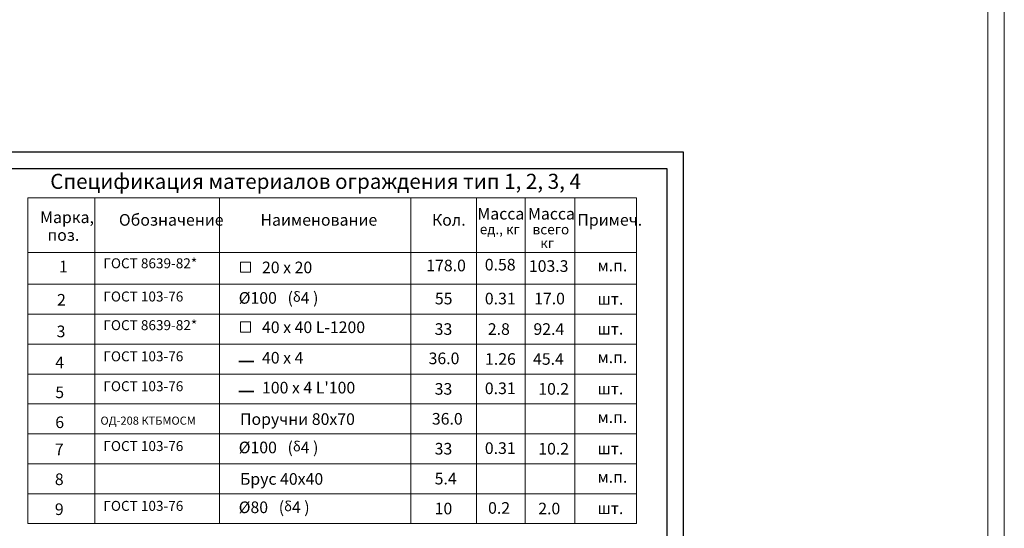
# Model space of a CAD drawing. Units: millimetres. Extents: x 247622 to 2537294, y -1191034 to 124329797.
# Drawn here: x 1086580 to 1116221, y -1061432 to -1046129 of the extents above; entities that cross this region are included whole.
import ezdxf

# ---------------------------------------------------------------- set-up
doc = ezdxf.new("R2010")
doc.units = ezdxf.units.MM
doc.layers.get('0').update_dxf_attribs({"lineweight": 9})
doc.layers.add('format', color=5, linetype='Continuous')
doc.layers.add('Line_2', color=7, linetype='Continuous')
for name, color, linetype, lineweight in [('размеры.', 254, 'Continuous', 9), ('стены', 31, 'Continuous', 30), ('штриховка', 11, 'Continuous', 9)]:
    doc.layers.add(name, color=color, linetype=linetype, lineweight=lineweight)
doc.styles.get("Standard").update_dxf_attribs({"font": 'times.ttf', "height": 200})

msp = doc.modelspace()

# ---------------------------------------------------------------- linework, layer by layer
at = {"layer": 'format'}
for p, q in [((1106566.9, -1050116.7), (1065666.9, -1050116.7)), ((1106566.9, -1078716.7), (1106566.9, -1050116.7)), ((1106066.9, -1050616.7), (1067666.9, -1050616.7)), ((1106066.9, -1078216.7), (1106066.9, -1050616.7))]:
    msp.add_line(p, q, dxfattribs=at)
at = {"layer": 'Line_2', "lineweight": 15}
for p, q in [((1086826.1, -1051485.3), (1105143.7, -1051485.3)), ((1086826.1, -1051485.3), (1105143.7, -1051485.3)), ((1086826.1, -1061290.1), (1086826.1, -1051485.3)), ((1088839, -1061290.1), (1088839, -1051485.3)), ((1092591.3, -1061290.1), (1092591.3, -1051485.3)), ((1098358, -1061290.1), (1098358, -1051485.3)), ((1100332.9, -1061290.1), (1100332.9, -1051485.3)), ((1101794.4, -1061290.1), (1101794.4, -1051485.3)), ((1103295.3, -1061290.1), (1103295.3, -1051485.3)), ((1105143.7, -1061290.1), (1105143.7, -1051485.3)), ((1086826.1, -1053128.6), (1105143.7, -1053128.6)), ((1086826.1, -1054090.1), (1105143.7, -1054090.1)), ((1086826.1, -1054990.1), (1105143.7, -1054990.1)), ((1086826.1, -1055890.1), (1105143.7, -1055890.1)), ((1086826.1, -1056790.1), (1105143.7, -1056790.1)), ((1086826.1, -1057690.1), (1105143.7, -1057690.1)), ((1086826.1, -1058590.1), (1105143.7, -1058590.1)), ((1086826.1, -1059490.1), (1105143.7, -1059490.1)), ((1086826.1, -1060390.1), (1105143.7, -1060390.1)), ((1086826.1, -1061290.1), (1105143.7, -1061290.1))]:
    msp.add_line(p, q, dxfattribs=at)
at = {"layer": 'размеры.', "color": 0, "ltscale": 1.2}
for points in [[(1093222.9, -1053424.1), (1093526.2, -1053424.1), (1093526.2, -1053727.4), (1093222.9, -1053727.4)], [(1093222.9, -1055224.1), (1093526.2, -1055224.1), (1093526.2, -1055527.4), (1093222.9, -1055527.4)]]:
    msp.add_lwpolyline(points, close=True, dxfattribs=at)
at = {"layer": 'стены', "const_width": 50}
for points in [[(1093167.4, -1056413.5), (1093636.9, -1056413.5)], [(1093167.4, -1057313.5), (1093636.9, -1057313.5)]]:
    msp.add_lwpolyline(points, dxfattribs=at)
at = {"layer": 'штриховка', "color": 1}
for p, q in [((1116220.5, -363672), (1116220.5, -1191034)), ((1115720.5, -364172), (1115720.5, -1190534))]:
    msp.add_line(p, q, dxfattribs=at)

# ---------------------------------------------------------------- texts
at = {"color": 5}
for s, p in [('178.0', (1098819.1, -1053699.5)), ('0.58', (1100581.8, -1053674.1)), ('103.3', (1101907.9, -1053716.6)), ('55', (1099079.5, -1054694.5)), ('0.31', (1100582.9, -1054694.5)), ('17.0', (1102066.4, -1054694.5)), ('33', (1099072.4, -1055612.3)), ('2.8', (1100672.9, -1055612.3)), ('92.4', (1102046, -1055612.3)), ('36.0', (1098890, -1056493.8)), ('1.26', (1100589, -1056512.3)), ('45.4', (1102033.9, -1056512.3)), ('33', (1099072.4, -1057412.3)), ('0.31', (1100582.9, -1057394.5)), ('10.2', (1102190.5, -1057412.3)), ('36.0', (1098988.7, -1058312.3)), ('33', (1099072.4, -1059212.3)), ('0.31', (1100582.9, -1059194.5)), ('10.2', (1102190.5, -1059212.3)), ('5.4', (1099072.4, -1060112.3)), ('10', (1099072.4, -1061012.3)), ('0.2', (1100680.2, -1060994.5)), ('2.0', (1102190.5, -1061012.3))]:
    msp.add_text(s, height=349.86, dxfattribs=at).set_placement(p)
at = {"color": 5, "insert": (1087499.3, -1050765.2), "char_height": 454.818, "width": 26000, "attachment_point": 1, "line_spacing_factor": 1.2}
msp.add_mtext('{\\fTimes New Roman|b0|i0|c204|p18;Спецификация материалов ограждения тип 1, 2, 3, 4                        }', dxfattribs=at)
at = {"color": 5, "attachment_point": 1}
for s, insert, char_height, width in [('{\\fTimes New Roman|b0|i0|c204|p18;Марка,}', (1087195.7, -1051899), 349.86, 12192), ('{\\fTimes New Roman|b0|i0|c204|p18;Обозначение}', (1089567.4, -1051977.6), 349.86, 12192), ('{\\fTimes New Roman|b0|i0|c204|p18;Масса}', (1100358.5, -1051791.2), 349.86, 12192), ('{\\fTimes New Roman|b0|i0|c204|p18;Масса}', (1101882.2, -1051792.4), 349.86, 12192), ('{\\fTimes New Roman|b0|i0|c204|p18;Наименование}', (1093829.5, -1051977.6), 349.86, 12192), ('{\\fTimes New Roman|b0|i0|c204|p18;Кол.}', (1098990.3, -1051977.6), 349.86, 12192), ('{\\fTimes New Roman|b0|i0|c204|p18;Примеч.}', (1103370.1, -1051977.6), 349.86, 12192), ('{\\fTimes New Roman|b0|i0|c204|p18; поз.}', (1087306.9, -1052432.3), 349.86, 16694), ('{\\fTimes New Roman|b0|i0|c204|p18;ед., кг}', (1100430.6, -1052284.2), 300, 16694), ('{\\fTimes New Roman|b0|i0|c204|p18;всего }', (1102019.8, -1052288.3), 300, 16694), ('{\\fTimes New Roman|b0|i0|c204|p18;кг}', (1102252.1, -1052699.8), 300, 16461.694), ('{\\fTimes New Roman|b0|i0|c204|p18;1}', (1087763.5, -1053381.8), 349.86, 229), ('{\\fTimes New Roman|b0|i0|c204|p18;    \\H0.8575x; ГОСТ 8639-82*}', (1088579, -1053308.3), 349.86, 16694), ('{\\fTimes New Roman|b0|i0|c204|p18;20 х 20   }', (1093875.2, -1053407.6), 349.86, 16694), ('{\\fTimes New Roman|b0|i0|c204|p18;м.п.}', (1103973.7, -1053350.1), 349.86, 12192), ('{\\fTimes New Roman|b0|i0|c204|p18;    \\H0.8575x; ГОСТ 103-76}', (1088579, -1054307.4), 349.86, 16694), ('{\\fTimes New Roman|b0|i0|c204|p18;%%C100   (\\fArial|b0|i0|c204|p0;\\H0.8333x;δ\\fTimes New Roman|b0|i0|c204|p18;\\H1.2x;4 )   }', (1093173.2, -1054324.9), 349.86, 16694), ('{\\fTimes New Roman|b0|i0|c204|p18;2}', (1087705.1, -1054381.8), 349.86, 229), ('{\\fTimes New Roman|b0|i0|c204|p18;шт.}', (1103973.7, -1054354.7), 349.86, 12192), ('{\\fTimes New Roman|b0|i0|c204|p18;    \\H0.8575x; ГОСТ 8639-82*}', (1088579, -1055169.8), 349.86, 16694), ('{\\fTimes New Roman|b0|i0|c204|p18;3}', (1087691.5, -1055332.5), 349.86, 229), ('{\\fTimes New Roman|b0|i0|c204|p18;40 x 40 L-1200   }', (1093875.2, -1055207.6), 349.86, 16694), ('{\\fTimes New Roman|b0|i0|c204|p18;шт.}', (1103973.7, -1055254.7), 349.86, 12192), ('{\\fTimes New Roman|b0|i0|c204|p18;4}', (1087651.5, -1056266), 349.86, 229), ('{\\fTimes New Roman|b0|i0|c204|p18;    \\H0.8575x; ГОСТ 103-76}', (1088579, -1056107.4), 349.86, 16694), ('{\\fTimes New Roman|b0|i0|c204|p18;40 х 4    }', (1093875.2, -1056124.9), 349.86, 16694), ('{\\fTimes New Roman|b0|i0|c204|p18;м.п.}', (1103973.7, -1056111.7), 349.86, 12192), ('{\\fTimes New Roman|b0|i0|c204|p18;5}', (1087651.5, -1057166), 349.86, 229), ('{\\fTimes New Roman|b0|i0|c204|p18;    \\H0.8575x; ГОСТ 103-76}', (1088579, -1057007.4), 349.86, 16694), ("{\\fTimes New Roman|b0|i0|c204|p18;100 x 4 L'100}", (1093875.2, -1057024.9), 349.86, 16694), ('{\\fTimes New Roman|b0|i0|c204|p18;шт.}', (1103973.7, -1057054.7), 349.86, 12192), ('{\\fTimes New Roman|b0|i0|c204|p18;6}', (1087651.5, -1058066), 349.86, 229), ('{\\fTimes New Roman|b0|i0|c204|p18;    ОД-208 КТБМОСМ}', (1088711.6, -1058070.7), 244.902, 11685.8), ('{\\fTimes New Roman|b0|i0|c204|p18;Поручни 80х70}', (1093214.4, -1057971.7), 349.86, 16694), ('{\\fTimes New Roman|b0|i0|c204|p18;м.п.}', (1103973.7, -1057911.7), 349.86, 12192), ('{\\fTimes New Roman|b0|i0|c204|p18;7}', (1087638.5, -1058881.8), 349.86, 229), ('{\\fTimes New Roman|b0|i0|c204|p18;    \\H0.8575x; ГОСТ 103-76}', (1088579, -1058807.4), 349.86, 16694), ('{\\fTimes New Roman|b0|i0|c204|p18;%%C100   (\\fArial|b0|i0|c204|p0;\\H0.8333x;δ\\fTimes New Roman|b0|i0|c204|p18;\\H1.2x;4 )   }', (1093173.2, -1058824.9), 349.86, 16694), ('{\\fTimes New Roman|b0|i0|c204|p18;шт.}', (1103973.7, -1058854.7), 349.86, 12192), ('{\\fTimes New Roman|b0|i0|c204|p18;8}', (1087638.5, -1059781.8), 349.86, 229), ('{\\fTimes New Roman|b0|i0|c204|p18;Брус 40х40}', (1093214.4, -1059771.7), 349.86, 16694), ('{\\fTimes New Roman|b0|i0|c204|p18;м.п.}', (1103973.7, -1059711.7), 349.86, 12192), ('{\\fTimes New Roman|b0|i0|c204|p18;9}', (1087638.5, -1060681.8), 349.86, 229), ('{\\fTimes New Roman|b0|i0|c204|p18;    \\H0.8575x; ГОСТ 103-76}', (1088579, -1060607.4), 349.86, 16694), ('{\\fTimes New Roman|b0|i0|c204|p18;%%C80   (\\fArial|b0|i0|c204|p0;\\H0.8333x;δ\\fTimes New Roman|b0|i0|c204|p18;\\H1.2x;4 )   }', (1093173.2, -1060624.9), 349.86, 16694), ('{\\fTimes New Roman|b0|i0|c204|p18;шт.}', (1103973.7, -1060654.7), 349.86, 12192)]:
    msp.add_mtext(s, dxfattribs=dict(at, insert=insert, char_height=char_height, width=width))

doc.saveas('drawing.dxf')
